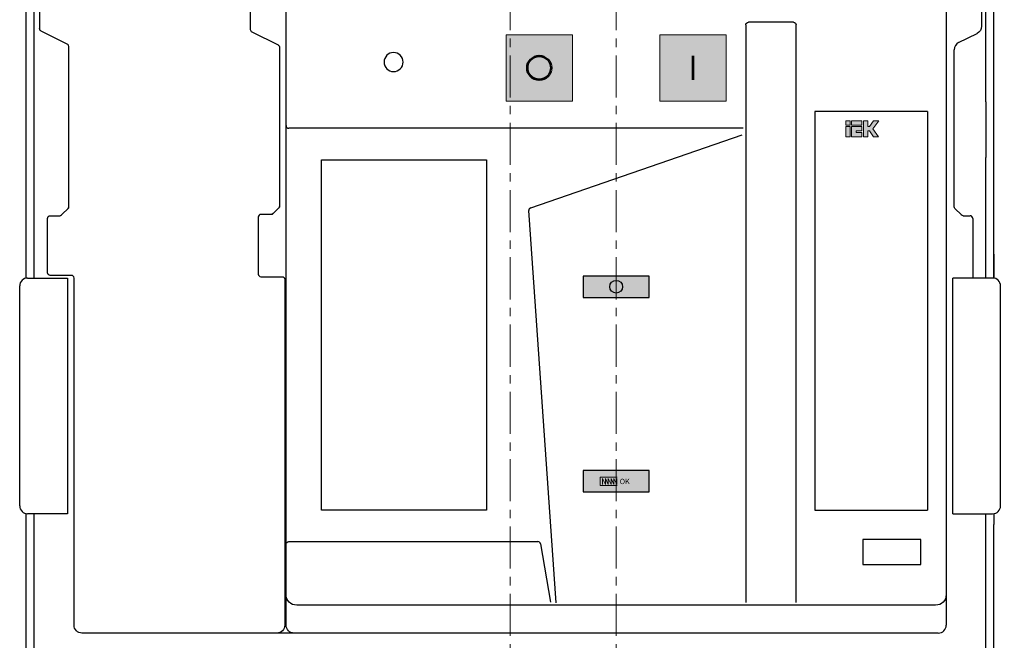
# Model space of a CAD drawing. Units: millimetres. Extents: x -1218 to 1416, y -2577 to 1147.
# Drawn here: x -86 to 285, y 295 to 530 of the extents above; entities that cross this region are included whole.
import ezdxf
from ezdxf.enums import TextEntityAlignment as Align

# ---------------------------------------------------------------- set-up
doc = ezdxf.new("R2010")
doc.units = ezdxf.units.MM
doc.header["$LTSCALE"] = 0.5
doc.linetypes.add('CENTER', pattern=[50.8, 31.75, -6.35, 6.35, -6.35])
doc.layers.add('IEK_Вспомогательные линии', color=7, linetype='CENTER', lineweight=0, transparency=0.4)
doc.layers.add('IEK_Модель', color=7, linetype='Continuous', lineweight=30)
doc.layers.add('IEK_Размеры_ACB', color=30, linetype='Continuous')
doc.layers.add('IEK_Текст', color=7, linetype='Continuous')
doc.styles.add('IEK_Текст', font='arial.ttf', dxfattribs={"height": 3})
doc.styles.get("Standard").update_dxf_attribs({"font": 'arial.ttf'})
doc.dimstyles.new('IEK_Размеры_ACB', dxfattribs={"dimtxt": 20, "dimasz": 20, "dimexe": 3, "dimexo": 1, "dimgap": 5, "dimtad": 1, "dimtoh": 1, "dimtxsty": 'Standard', "dimcen": 2.5, "dimadec": 0, "dimazin": 0, "dimtfac": 1, "dimtmove": 0, "dimatfit": 3, "dimfxl": 1, "dimarcsym": 0})

# ---------------------------------------------------------------- blocks, each defined once
blk = doc.blocks.new('INDICATOR_GREEN')
at = {"layer": 'IEK_Модель', "true_color": 0x008f47}
h = blk.add_hatch(color=114, dxfattribs=at)
h.dxf.hatch_style = 1
h.paths.add_polyline_path([(0, 8), (0, 0), (25, 0), (25, 8)])
at = {"layer": 'IEK_Модель', "lineweight": 0}
blk.add_lwpolyline([(0, 8), (25, 8), (25, 0), (0, 0)], close=True, dxfattribs=at)
at = {"layer": 'IEK_Модель'}
blk.add_circle((12.5, 4), 2.41, dxfattribs=at)
blk = doc.blocks.new('INDICATOR_YELLOW')
at = {"layer": 'IEK_Модель', "true_color": 0xf7d322}
h = blk.add_hatch(color=40, dxfattribs=at)
h.dxf.hatch_style = 1
h.paths.add_polyline_path([(0, 8), (0, 0), (25, 0), (25, 8)])
at = {"layer": 'IEK_Модель', "lineweight": 0}
blk.add_lwpolyline([(0, 8), (25, 8), (25, 0), (0, 0)], close=True, dxfattribs=at)
for points in [[(12.86, 5.48), (6.48, 5.48), (6.48, 2.35), (12.84, 2.35)], [(12.73, 5.03), (12.73, 2.79), (11.66, 5.03), (11.66, 2.79), (10.59, 5.03), (10.59, 2.79), (9.52, 5.03), (9.52, 2.79), (8.45, 5.03), (8.45, 2.79), (7.38, 5.03), (7.38, 2.79)]]:
    blk.add_lwpolyline(points, dxfattribs=at)
at = {"layer": 'IEK_Текст', "style": 'IEK_Текст'}
blk.add_text('OK', height=2, dxfattribs=at).set_placement((15.72, 3.91), align=Align.MIDDLE_CENTER)
blk = doc.blocks.new('ACB_OFF')
at = {"layer": 'IEK_Модель', "true_color": 0xe13d42}
h = blk.add_hatch(color=13, dxfattribs=at)
h.dxf.hatch_style = 1
h.paths.add_polyline_path([(25, 0), (25, 25), (0, 25), (0, 0)])
at = {"layer": 'IEK_Модель', "lineweight": 0}
blk.add_lwpolyline([(0, 25), (25, 25), (25, 0), (0, 0)], close=True, dxfattribs=at)
at = {"layer": 'IEK_Модель', "lineweight": 53}
blk.add_circle((12.5, 12.5), 4.5, dxfattribs=at)
blk = doc.blocks.new('ACB_ON')
at = {"layer": 'IEK_Модель'}
h = blk.add_hatch(color=112, dxfattribs=at)
h.dxf.hatch_style = 1
h.paths.add_polyline_path([(25, 0), (25, 25), (0, 25), (0, 0)])
at = {"layer": 'IEK_Модель', "lineweight": 0}
blk.add_lwpolyline([(0, 25), (25, 25), (25, 0), (0, 0)], close=True, dxfattribs=at)
at = {"layer": 'IEK_Модель', "lineweight": 53}
blk.add_lwpolyline([(12.5, 8), (12.5, 17)], dxfattribs=at)
blk = doc.blocks.new('LOGO_IEK_SMALL')
at = {"lineweight": 0}
h = blk.add_hatch(color=256, dxfattribs=at)
h.dxf.hatch_style = 1
h.paths.add_polyline_path([(3.05, 2.22), (3.05, 3.05), (1.11, 3.05), (1.11, 2.22)])
h.paths.add_polyline_path([(0, 2.22), (0.83, 2.22), (0.83, 3.05), (0, 3.05)])
h.paths.add_polyline_path([(0, 0), (0.83, 0), (0.83, 1.94), (0, 1.94)])
h.paths.add_polyline_path([(1.94, 1.11), (3.05, 1.11), (3.05, 1.94), (1.11, 1.94), (1.11, 0), (3.05, 0), (3.05, 0.83), (1.94, 0.83)])
h.paths.add_polyline_path([(4.16, 1.11), (4.45, 1.11), (5.22, 0), (6.2, 0), (5.13, 1.52), (6.21, 3.05), (5.22, 3.05), (4.45, 1.94), (4.16, 1.94), (4.16, 3.05), (3.33, 3.05), (3.33, 0), (4.16, 0)])
for points in [[(0, 2.22), (0.83, 2.22), (0.83, 3.05), (0, 3.05)], [(0, 0), (0.83, 0), (0.83, 1.94), (0, 1.94)]]:
    blk.add_lwpolyline(points, close=True, dxfattribs=at)
at = {"lineweight": 0, "transparency": 33554559}
blk.add_lwpolyline([(1.11, 3.05), (3.05, 3.05), (3.05, 2.22), (1.11, 2.22)], close=True, dxfattribs=at)
at = {"lineweight": 0}
for points in [[(1.11, 1.94), (3.05, 1.94), (3.05, 1.11), (1.94, 1.11), (1.94, 0.83), (3.05, 0.83), (3.05, 0), (1.11, 0), (1.11, 1.94)], [(3.33, 3.05), (4.16, 3.05), (4.16, 1.94), (4.45, 1.94), (5.22, 3.05), (6.21, 3.05), (5.13, 1.52), (6.2, 0), (5.22, 0), (4.45, 1.11), (4.16, 1.11), (4.16, 0), (3.33, 0), (3.33, 3.05)]]:
    blk.add_lwpolyline(points, dxfattribs=at)
blk = doc.blocks.new('AR-ACB-4VB_FRONT')
at = {"layer": 'IEK_Модель'}
for p, q in [((-182.5, 185.46), (-182.5, 435)), ((-182.5, 185.46), (-182.5, 435)), ((179.5, 252), (179.5, 435)), ((182.5, 185.46), (182.5, 435)), ((-179.5, 185.5), (-179.5, 400.5)), ((-179.5, 185.5), (-179.5, 400.5)), ((-177.5, 360.5), (-177.5, 279.62)), ((-98, 360.5), (-98, 279.31)), ((-84.5, 243), (-84.5, 349)), ((164.5, 349), (164.5, 54.5)), ((177.84, 320.5), (177.84, 280.52)), ((-167.05, 273.78), (-176.95, 278.72)), ((88.9, 281), (88.9, 63)), ((106.9, 282), (89.9, 282)), ((107.9, 63), (107.9, 281)), ((-97.45, 278.41), (-87.55, 273.47)), ((-97.45, 278.41), (-87.55, 273.47)), ((169.16, 274.33), (176.18, 277.84)), ((169.16, 274.33), (176.18, 277.84)), ((-166.5, 211.99), (-166.5, 272.88)), ((-87, 272.57), (-87, 212.21)), ((-87, 272.57), (-87, 212.21)), ((167.5, 271.53), (167.5, 271.65)), ((167.5, 271.53), (167.5, 271.65)), ((167.5, 263.6), (167.5, 271.53)), ((167.5, 263.6), (167.5, 271.53)), ((167.5, 212.41), (167.5, 263.6)), ((167.5, 212.41), (167.5, 263.6)), ((182.5, 194.5), (182.5, 260)), ((182.5, 194.5), (182.5, 260)), ((179.5, 252), (179.5, 231)), ((179.5, 252), (179.5, 231)), ((114.95, 248.4), (114.95, 97.9)), ((157.45, 248.4), (114.95, 248.4)), ((114.95, 248.4), (114.95, 97.9)), ((157.45, 248.4), (114.95, 248.4)), ((157.45, 248.4), (157.45, 97.9)), ((-84.5, 54.5), (-84.5, 243)), ((87.9, 242), (-83.5, 242)), ((87.9, 242), (-83.5, 242)), ((7.76, 211.94), (87.57, 239.54)), ((179.5, 223), (179.5, 231)), ((179.5, 223), (179.5, 231)), ((-71.1, 230.1), (-8.9, 230.1)), ((-71.1, 97.9), (-71.1, 230.1)), ((-71.1, 230.1), (-8.9, 230.1)), ((-8.9, 230.1), (-8.9, 97.9)), ((179.5, 185.5), (179.5, 223)), ((179.5, 185.5), (179.5, 223)), ((-169.27, 209.29), (-166.5, 211.99)), ((-169.27, 209.29), (-166.5, 211.99)), ((-87, 212.21), (-89.71, 209.5)), ((-87, 212.21), (-89.71, 209.5)), ((-174.5, 187.5), (-174.5, 208)), ((-174.5, 187.5), (-174.5, 208)), ((-173.5, 209), (-169.91, 209)), ((-173.5, 209), (-169.91, 209)), ((-95, 208.5), (-95, 187)), ((-95, 208.5), (-95, 187)), ((-89.71, 209.5), (-94, 209.5)), ((-89.71, 209.5), (-94, 209.5)), ((17.43, 62.93), (7.09, 210.93)), ((170.21, 209.29), (167.79, 211.71)), ((170.21, 209.29), (167.79, 211.71)), ((170.91, 209), (173.5, 209)), ((170.91, 209), (173.5, 209)), ((174.5, 208), (174.5, 185.5)), ((174.5, 208), (174.5, 185.5)), ((182.5, 194.5), (182.5, 186.5)), ((182.5, 194.5), (182.5, 186.5)), ((-165.5, 186.5), (-173.5, 186.5)), ((-165.5, 186.5), (-173.5, 186.5)), ((-94, 186), (-86, 186)), ((-94, 186), (-86, 186)), ((27.5, 186.2), (27.5, 178.2)), ((52.5, 186.2), (27.5, 186.2)), ((52.5, 178.2), (52.5, 186.2)), ((182.5, 186.5), (182.5, 185.46)), ((182.5, 186.5), (182.5, 185.46)), ((-185, 99.5), (-185, 182.5)), ((-185, 99.5), (-185, 182.5)), ((-182, 185.5), (-172, 185.5)), ((-182, 185.5), (-172, 185.5)), ((-172, 185.5), (-167, 185.5)), ((-172, 185.5), (-167, 185.5)), ((-167, 185.5), (-167, 96.5)), ((-167, 185.5), (-167, 96.5)), ((-164.5, 54.5), (-164.5, 185.5)), ((-164.5, 54.5), (-164.5, 185.5)), ((-85, 185), (-85, 54.5)), ((167, 96.5), (167, 185.5)), ((182, 185.5), (167, 185.5)), ((182, 185.5), (167, 185.5)), ((185, 99.5), (185, 182.5)), ((27.5, 178.2), (52.5, 178.2)), ((27.5, 112.8), (27.5, 104.8)), ((52.5, 112.8), (27.5, 112.8)), ((52.5, 104.8), (52.5, 112.8)), ((27.5, 104.8), (52.5, 104.8)), ((-8.9, 97.9), (-71.1, 97.9)), ((114.95, 97.9), (157.45, 97.9)), ((114.95, 97.9), (157.45, 97.9)), ((-182.5, 0), (-182.5, 96.54)), ((-167, 96.5), (-182, 96.5)), ((-167, 96.5), (-182, 96.5)), ((-179.5, 0), (-179.5, 96.5)), ((167, 96.5), (182, 96.5)), ((167, 96.5), (182, 96.5)), ((179.5, 0), (179.5, 96.5)), ((182.5, 96.54), (182.5, 95.5)), ((182.5, 96.54), (182.5, 95.5)), ((182.5, 95.5), (182.5, 92.5)), ((182.5, 95.5), (182.5, 92.5)), ((182.5, 0), (182.5, 92.5)), ((-83.5, 86), (10.43, 86)), ((154.95, 86.75), (133.05, 86.75)), ((133.05, 86.75), (133.05, 77.35)), ((154.95, 77.35), (154.95, 86.75)), ((11.41, 85.17), (15.29, 63.17)), ((133.05, 77.35), (154.95, 77.35)), ((160.5, 62), (-80.5, 62)), ((-115, 51.5), (-161.5, 51.5)), ((-115, 51.5), (-161.5, 51.5)), ((-88, 51.5), (-115, 51.5)), ((-88, 51.5), (-115, 51.5)), ((-81.5, 51.5), (-88, 51.5)), ((-81.5, 51.5), (-88, 51.5)), ((125, 51.5), (-81.5, 51.5)), ((125, 51.5), (-81.5, 51.5)), ((161.5, 51.5), (125, 51.5)), ((161.5, 51.5), (125, 51.5))]:
    blk.add_line(p, q, dxfattribs=at)
at = {"layer": 'IEK_Модель', "extrusion": (0, 0, -1)}
blk.add_circle((43.96, 267), 3.6, dxfattribs=at)
blk.add_circle((43.96, 267), 3.6, dxfattribs=at)
for centre, radius, start, end in [((176.5, 279.62), 1, 296.5651, 360), ((-89.9, 281), 1, 0, 90), ((-89.9, 281), 1, 0, 90), ((-106.9, 281), 1, 90, 180), ((-106.9, 281), 1, 90, 180), ((88, 272.57), 1, 116.5651, 180), ((88, 272.57), 1, 116.5651, 180), ((88, 212.62), 1, 180, 225), ((88, 212.62), 1, 180, 225), ((173.5, 208), 1, 0, 90), ((173.5, 208), 1, 0, 90), ((90.12, 210.5), 1, 225, 270), ((90.12, 210.5), 1, 225, 270), ((173.5, 187.5), 1, 270, 0), ((173.5, 187.5), 1, 270, 0), ((86, 185), 1, 90, 180), ((86, 185), 1, 90, 180), ((83.5, 85), 1, 0, 90), ((80.5, 66), 4, 270, 0), ((-160.5, 66), 4, 180, 270), ((161.5, 54.5), 3, 270, 0), ((161.5, 54.5), 3, 270, 0), ((88, 54.5), 3, 180, 270), ((88, 54.5), 3, 180, 270), ((81.5, 54.5), 3, 270, 0), ((81.5, 54.5), 3, 270, 0)]:
    blk.add_arc(centre, radius, start, end, dxfattribs=at)
at = {"layer": 'IEK_Модель'}
for centre, radius, start, end in [((-97, 279.31), 1, 180, 243.4349), ((-97, 279.31), 1, 180, 243.4349), ((-167.5, 272.88), 1, 0, 63.4349), ((-83.5, 243), 1, 180, 270), ((-83.5, 243), 1, 180, 270), ((-167.5, 212.41), 1, 315, 360), ((-167.5, 212.41), 1, 315, 360), ((8.08, 211), 1, 109.0716, 184), ((8.08, 211), 1, 109.0716, 184), ((-169.91, 210), 1, 270, 315), ((-169.91, 210), 1, 270, 315), ((-94, 208.5), 1, 90, 180), ((-94, 208.5), 1, 90, 180), ((-165.5, 185.5), 1, 0, 90), ((-165.5, 185.5), 1, 0, 90), ((-94, 187), 1, 180, 270), ((-94, 187), 1, 180, 270), ((-182, 182.5), 3, 90, 180), ((-182, 182.5), 3, 90, 180), ((182, 182.5), 3, 0, 90), ((182, 182.5), 3, 0, 90), ((-182, 99.5), 3, 180, 270), ((-182, 99.5), 3, 180, 270), ((182, 99.5), 3, 270, 0), ((182, 99.5), 3, 270, 0), ((10.43, 85), 1, 10, 90)]:
    blk.add_arc(centre, radius, start, end, dxfattribs=at)
at = {"layer": 'IEK_Модель', "extrusion": (0, 0, -1)}
for centre, major_axis, ratio, start_param, end_param in [((174.84, 280.52), (2.68, 1.34), 0.999955, 0.46363, 1.570796), ((174.84, 280.52), (2.68, 1.34), 0.999955, 0.46363, 1.570796), ((168.5, 212.41), (-0.924, -0.383), 0.999917, 5.890516, 6.675855), ((168.5, 212.41), (-0.924, -0.383), 0.999917, 5.890516, 6.675855), ((170.91, 210), (1, 0), 0.999858, 1.5708, 2.356265), ((170.91, 210), (1, 0), 0.999858, 1.5708, 2.356265)]:
    blk.add_ellipse(centre, major_axis=major_axis, ratio=ratio, start_param=start_param, end_param=end_param, dxfattribs=at)
at = {"layer": 'IEK_Модель'}
for centre, major_axis, ratio, start_param, end_param in [((170.5, 271.65), (2.68, 1.34), 0.99961, 1.570796, 2.678101), ((170.5, 271.65), (2.68, 1.34), 0.99961, 1.570796, 2.678101), ((-169.98, 210), (1, 0), 0.999928, 4.712389, 5.497823), ((-169.98, 210), (1, 0), 0.999928, 4.712389, 5.497823), ((173.5, 208), (1, 0), 0.999964, 0, 1.570796), ((173.5, 208), (1, 0), 0.999964, 0, 1.570796), ((161.5, 54.5), (-2.12, 2.12), 0.999928, 2.35623, 3.926955), ((161.5, 54.5), (-2.12, 2.12), 0.999928, 2.35623, 3.926955)]:
    blk.add_ellipse(centre, major_axis=major_axis, ratio=ratio, start_param=start_param, end_param=end_param, dxfattribs=at)
for name, p in [('ACB_OFF', (-1.5, 252.3)), ('ACB_ON', (56.5, 252.3)), ('INDICATOR_GREEN', (27.5, 178.2)), ('INDICATOR_YELLOW', (27.5, 104.8))]:
    blk.add_blockref(name, p)
at = {"layer": 'IEK_Модель', "lineweight": 0, "xscale": 2, "yscale": 2, "zscale": 2}
blk.add_blockref('LOGO_IEK_SMALL', (126.62, 238.78), dxfattribs=at)
blk = doc.blocks.new('*D98')
at = {"layer": 'Defpoints', "color": 0, "transparency": 16777216}
for p in [(280.98, 701.2), (280.98, 246.7), (358.75, 246.7)]:
    blk.add_point(p, dxfattribs=at)
at = {"layer": 'IEK_Размеры_ACB', "color": 0, "lineweight": -2, "transparency": 16777216}
for p, q in [((281.98, 701.2), (361.75, 701.2)), ((358.75, 681.2), (358.75, 266.7)), ((281.98, 246.7), (361.75, 246.7))]:
    blk.add_line(p, q, dxfattribs=at)
at = {"layer": 'IEK_Размеры_ACB', "color": 0, "transparency": 16777216}
for points in [[(355.41, 681.2), (362.08, 681.2), (358.75, 701.2)], [(355.41, 266.7), (362.08, 266.7), (358.75, 246.7)]]:
    blk.add_solid(points, dxfattribs=at)
at = {"layer": 'IEK_Размеры_ACB', "color": 0, "transparency": 16777216, "insert": (341.77, 473.95), "char_height": 20, "attachment_point": 5, "rotation": 90}
blk.add_mtext('454,5', dxfattribs=at)

msp = doc.modelspace()

# ---------------------------------------------------------------- linework, layer by layer
at = {"layer": 'IEK_Вспомогательные линии'}
for p, q in [((98.98, 744.8), (98.98, -1221.952)), ((138.98, 744.8), (138.98, 233.471))]:
    msp.add_line(p, q, dxfattribs=at)

# ---------------------------------------------------------------- block references
at = {"layer": 'IEK_Модель'}
msp.add_blockref('AR-ACB-4VB_FRONT', (98.98, 246.696), dxfattribs=at)

# ---------------------------------------------------------------- dimensions: what is measured, and where the dimension line sits
at = {"layer": 'IEK_Размеры_ACB'}
dim = msp.add_linear_dim(base=(358.746, 246.696), p1=(280.98, 701.196), p2=(280.98, 246.696), angle=90, dimstyle='IEK_Размеры_ACB', dxfattribs=at)
dim.commit()
dim.dimension.update_dxf_attribs({"geometry": '*D98', "text_midpoint": (341.768, 473.946)})

doc.saveas('drawing.dxf')
